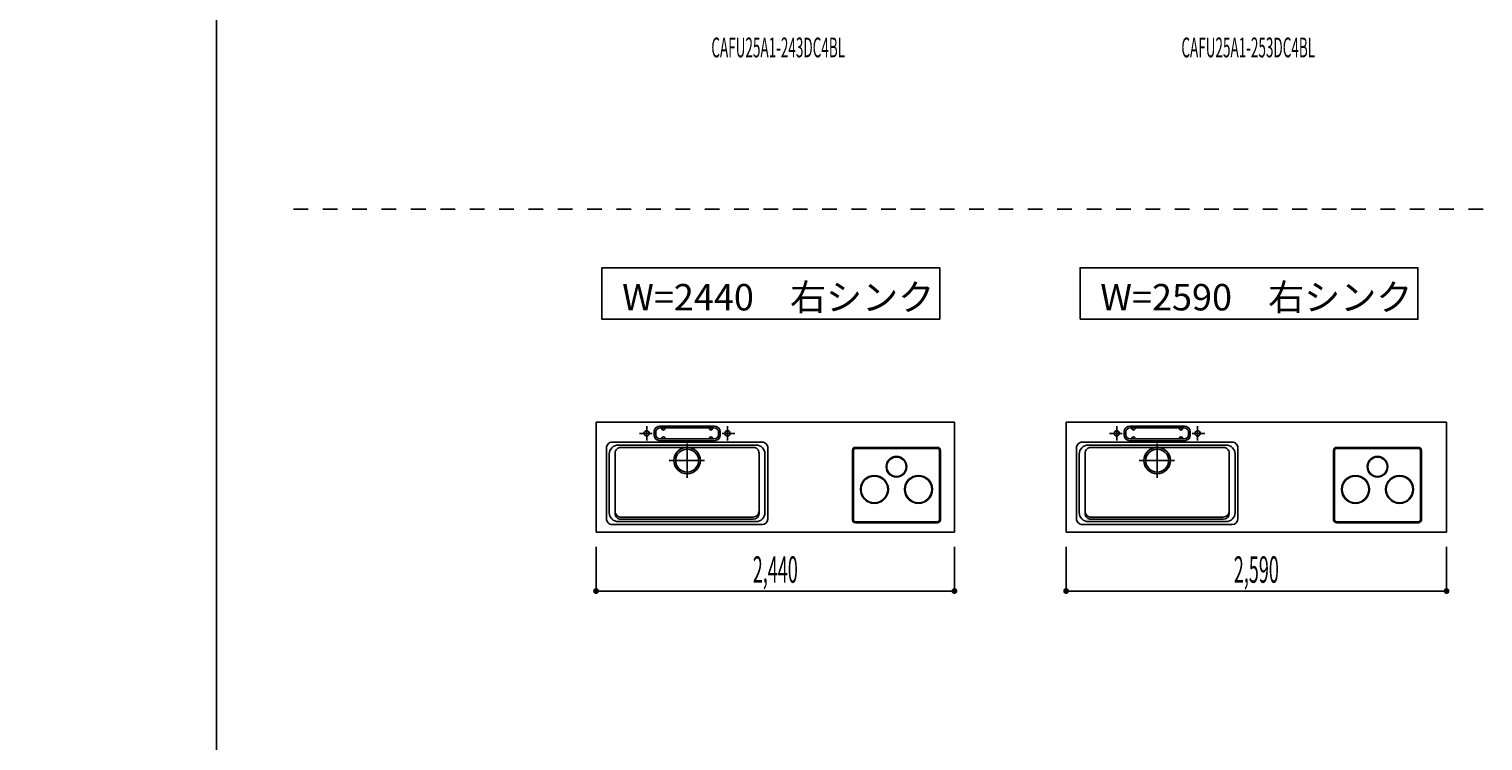
# Model space of a CAD drawing. Extents: x 0 to 28725, y 0 to 20400.
# Drawn here: x 0 to 9898, y 8130 to 12975 of the extents above; entities that cross this region are included whole.
import ezdxf
from ezdxf.enums import TextEntityAlignment as Align

# ---------------------------------------------------------------- set-up
doc = ezdxf.new("R2010")
doc.units = 0
for name, pattern in [('GOKUBOSOSEN', [0]), ('HASEN', [200, 100, -100]), ('ITTENSASEN', [1250, 1000, -100, 50, -100]), ('SAISEN', [0]), ('SUNPOUSEN', [0])]:
    doc.linetypes.add(name, pattern=pattern)
doc.layers.add('1', color=7, linetype='GOKUBOSOSEN')
doc.layers.add('WAKU', color=7, linetype='GOKUBOSOSEN')
doc.styles.add('PBLD_SUNPO', font='txt', dxfattribs={"bigfont": 'BIGFONT'})
doc.styles.add('標準4', font='txt', dxfattribs={"bigfont": 'BIGFONT'})
doc.dimstyles.get("Standard").update_dxf_attribs({"dimtxt": 2.5, "dimasz": 2.5, "dimexe": 1.25, "dimexo": 0.625, "dimtad": 1, "dimcen": 2.5, "dimazin": 3, "dimtfac": 1, "dimtmove": 0, "dimatfit": 3})

# ---------------------------------------------------------------- blocks, each defined once
blk = doc.blocks.new('*D0')
at = {"layer": '1', "color": 7, "linetype": 'SUNPOUSEN'}
blk.add_line((20950, 13100.000001), (20950, 14000.000001), dxfattribs=at)
at = {"layer": '1', "color": 7, "linetype": 'SUNPOUSEN', "const_width": 20}
for points in [[(20960, 14000.000001, 1), (20940, 14000.000001, 1)], [(20960, 13100.000001, 1), (20940, 13100.000001, 1)]]:
    blk.add_lwpolyline(points, format="xyb", close=True, dxfattribs=at)
at = {"layer": '1', "color": 7, "style": '標準4', "width": 0.5}
blk.add_text('900', height=180, rotation=90, dxfattribs=at).set_placement((20950, 13550.000001), align=Align.BOTTOM_CENTER)
blk = doc.blocks.new('*D1')
at = {"layer": '1', "color": 7, "linetype": 'SUNPOUSEN'}
blk.add_line((20650, 13100.000001), (20650, 13250.000001), dxfattribs=at)
at = {"layer": '1', "color": 7, "linetype": 'SUNPOUSEN', "const_width": 20}
for points in [[(20660, 13250.000001, 1), (20640, 13250.000001, 1)], [(20660, 13100.000001, 1), (20640, 13100.000001, 1)]]:
    blk.add_lwpolyline(points, format="xyb", close=True, dxfattribs=at)
at = {"layer": '1', "color": 7, "style": '標準4', "width": 0.5}
blk.add_text('150', height=180, rotation=90, dxfattribs=at).set_placement((20650, 12903.500001), align=Align.BOTTOM_CENTER)
blk = doc.blocks.new('*D2')
at = {"layer": '1', "color": 7, "linetype": 'SUNPOUSEN'}
blk.add_line((3880, 16450), (6320, 16450), dxfattribs=at)
at = {"layer": '1', "color": 7, "linetype": 'SUNPOUSEN', "const_width": 20}
for points in [[(3890, 16450, 1), (3870, 16450, 1)], [(6330, 16450, 1), (6310, 16450, 1)]]:
    blk.add_lwpolyline(points, format="xyb", close=True, dxfattribs=at)
at = {"layer": '1', "color": 7, "style": '標準4', "width": 0.5}
blk.add_text('2,440', height=180, dxfattribs=at).set_placement((5100, 16450), align=Align.BOTTOM_CENTER)
blk = doc.blocks.new('*D3')
at = {"layer": '1', "color": 7, "linetype": 'SUNPOUSEN'}
blk.add_line((7080, 16450), (9670, 16450), dxfattribs=at)
at = {"layer": '1', "color": 7, "linetype": 'SUNPOUSEN', "const_width": 20}
for points in [[(7090, 16450, 1), (7070, 16450, 1)], [(9680, 16450, 1), (9660, 16450, 1)]]:
    blk.add_lwpolyline(points, format="xyb", close=True, dxfattribs=at)
at = {"layer": '1', "color": 7, "style": '標準4', "width": 0.5}
blk.add_text('2,590', height=180, dxfattribs=at).set_placement((8375, 16450), align=Align.BOTTOM_CENTER)
blk = doc.blocks.new('*D4')
at = {"layer": '1', "color": 7, "linetype": 'SUNPOUSEN'}
blk.add_line((10280, 16450.000001), (13020, 16450.000001), dxfattribs=at)
at = {"layer": '1', "color": 7, "linetype": 'SUNPOUSEN', "const_width": 20}
for points in [[(10290, 16450.000001, 1), (10270, 16450.000001, 1)], [(13030, 16450.000001, 1), (13010, 16450.000001, 1)]]:
    blk.add_lwpolyline(points, format="xyb", close=True, dxfattribs=at)
at = {"layer": '1', "color": 7, "style": '標準4', "width": 0.5}
blk.add_text('2,740', height=180, dxfattribs=at).set_placement((11650, 16450.000001), align=Align.BOTTOM_CENTER)
blk = doc.blocks.new('*D5')
at = {"layer": '1', "color": 7, "linetype": 'SUNPOUSEN'}
blk.add_line((13630, 16450.000002), (16520, 16450.000002), dxfattribs=at)
at = {"layer": '1', "color": 7, "linetype": 'SUNPOUSEN', "const_width": 20}
for points in [[(13640, 16450.000002, 1), (13620, 16450.000002, 1)], [(16530, 16450.000002, 1), (16510, 16450.000002, 1)]]:
    blk.add_lwpolyline(points, format="xyb", close=True, dxfattribs=at)
at = {"layer": '1', "color": 7, "style": '標準4', "width": 0.5}
blk.add_text('2,890', height=180, dxfattribs=at).set_placement((15075, 16450.000002), align=Align.BOTTOM_CENTER)
blk = doc.blocks.new('*D6')
at = {"layer": '1', "color": 7, "linetype": 'SUNPOUSEN'}
blk.add_line((17130, 16450.000002), (20170, 16450.000002), dxfattribs=at)
at = {"layer": '1', "color": 7, "linetype": 'SUNPOUSEN', "const_width": 20}
for points in [[(17140, 16450.000002, 1), (17120, 16450.000002, 1)], [(20180, 16450.000002, 1), (20160, 16450.000002, 1)]]:
    blk.add_lwpolyline(points, format="xyb", close=True, dxfattribs=at)
at = {"layer": '1', "color": 7, "style": '標準4', "width": 0.5}
blk.add_text('3,040', height=180, dxfattribs=at).set_placement((18650, 16450.000002), align=Align.BOTTOM_CENTER)
blk = doc.blocks.new('*D9')
at = {"layer": '1', "color": 7, "linetype": 'SUNPOUSEN'}
blk.add_line((3860, 9150), (6300, 9150), dxfattribs=at)
at = {"layer": '1', "color": 7, "linetype": 'SUNPOUSEN', "const_width": 20}
for points in [[(3870, 9150, 1), (3850, 9150, 1)], [(6310, 9150, 1), (6290, 9150, 1)]]:
    blk.add_lwpolyline(points, format="xyb", close=True, dxfattribs=at)
at = {"layer": '1', "color": 7, "style": '標準4', "width": 0.5}
blk.add_text('2,440', height=180, dxfattribs=at).set_placement((5080, 9150), align=Align.BOTTOM_CENTER)
blk = doc.blocks.new('*D10')
at = {"layer": '1', "color": 7, "linetype": 'SUNPOUSEN'}
blk.add_line((7060, 9150), (9650, 9150), dxfattribs=at)
at = {"layer": '1', "color": 7, "linetype": 'SUNPOUSEN', "const_width": 20}
for points in [[(7070, 9150, 1), (7050, 9150, 1)], [(9660, 9150, 1), (9640, 9150, 1)]]:
    blk.add_lwpolyline(points, format="xyb", close=True, dxfattribs=at)
at = {"layer": '1', "color": 7, "style": '標準4', "width": 0.5}
blk.add_text('2,590', height=180, dxfattribs=at).set_placement((8355, 9150), align=Align.BOTTOM_CENTER)
blk = doc.blocks.new('*D11')
at = {"layer": '1', "color": 7, "linetype": 'SUNPOUSEN'}
blk.add_line((10260, 9150.000001), (13000, 9150.000001), dxfattribs=at)
at = {"layer": '1', "color": 7, "linetype": 'SUNPOUSEN', "const_width": 20}
for points in [[(10270, 9150.000001, 1), (10250, 9150.000001, 1)], [(13010, 9150.000001, 1), (12990, 9150.000001, 1)]]:
    blk.add_lwpolyline(points, format="xyb", close=True, dxfattribs=at)
at = {"layer": '1', "color": 7, "style": '標準4', "width": 0.5}
blk.add_text('2,740', height=180, dxfattribs=at).set_placement((11630, 9150.000001), align=Align.BOTTOM_CENTER)
blk = doc.blocks.new('*D12')
at = {"layer": '1', "color": 7, "linetype": 'SUNPOUSEN'}
blk.add_line((13610, 9150.000002), (16500, 9150.000002), dxfattribs=at)
at = {"layer": '1', "color": 7, "linetype": 'SUNPOUSEN', "const_width": 20}
for points in [[(13620, 9150.000002, 1), (13600, 9150.000002, 1)], [(16510, 9150.000002, 1), (16490, 9150.000002, 1)]]:
    blk.add_lwpolyline(points, format="xyb", close=True, dxfattribs=at)
at = {"layer": '1', "color": 7, "style": '標準4', "width": 0.5}
blk.add_text('2,890', height=180, dxfattribs=at).set_placement((15055, 9150.000002), align=Align.BOTTOM_CENTER)
blk = doc.blocks.new('*D13')
at = {"layer": '1', "color": 7, "linetype": 'SUNPOUSEN'}
blk.add_line((17110, 9150.000002), (20150, 9150.000002), dxfattribs=at)
at = {"layer": '1', "color": 7, "linetype": 'SUNPOUSEN', "const_width": 20}
for points in [[(17120, 9150.000002, 1), (17100, 9150.000002, 1)], [(20160, 9150.000002, 1), (20140, 9150.000002, 1)]]:
    blk.add_lwpolyline(points, format="xyb", close=True, dxfattribs=at)
at = {"layer": '1', "color": 7, "style": '標準4', "width": 0.5}
blk.add_text('3,040', height=180, dxfattribs=at).set_placement((18630, 9150.000002), align=Align.BOTTOM_CENTER)
blk = doc.blocks.new('*D14')
at = {"layer": '1', "color": 7, "linetype": 'SUNPOUSEN'}
blk.add_line((20950, 14836.499999), (20950, 15276.499999), dxfattribs=at)
at = {"layer": '1', "color": 7, "linetype": 'SUNPOUSEN', "const_width": 20}
for points in [[(20960, 15276.499999, 1), (20940, 15276.499999, 1)], [(20960, 14836.499999, 1), (20940, 14836.499999, 1)]]:
    blk.add_lwpolyline(points, format="xyb", close=True, dxfattribs=at)
at = {"layer": '1', "color": 7, "style": '標準4', "width": 0.5}
blk.add_text('440', height=180, rotation=90, dxfattribs=at).set_placement((20950, 15056.499999), align=Align.BOTTOM_CENTER)
blk = doc.blocks.new('*D15')
at = {"layer": '1', "color": 7, "linetype": 'SUNPOUSEN'}
blk.add_line((21249.999999, 13099.999999), (21249.999999, 15276.499999), dxfattribs=at)
at = {"layer": '1', "color": 7, "linetype": 'SUNPOUSEN', "const_width": 20}
for points in [[(21259.999999, 15276.499999, 1), (21239.999999, 15276.499999, 1)], [(21259.999999, 13099.999999, 1), (21239.999999, 13099.999999, 1)]]:
    blk.add_lwpolyline(points, format="xyb", close=True, dxfattribs=at)
at = {"layer": '1', "color": 7, "style": '標準4', "width": 0.5}
blk.add_text('2,176.5', height=180, rotation=90, dxfattribs=at).set_placement((21249.999999, 14188.249999), align=Align.BOTTOM_CENTER)
blk = doc.blocks.new('*D16')
at = {"layer": '1', "color": 7, "linetype": 'SUNPOUSEN'}
blk.add_line((25200.000018, 12650.000002), (24450.000018, 12650.000002), dxfattribs=at)
at = {"layer": '1', "color": 7, "linetype": 'SUNPOUSEN', "const_width": 20}
for points in [[(24460.000018, 12650.000002, 1), (24440.000018, 12650.000002, 1)], [(25210.000018, 12650.000002, 1), (25190.000018, 12650.000002, 1)]]:
    blk.add_lwpolyline(points, format="xyb", close=True, dxfattribs=at)
at = {"layer": '1', "color": 7, "style": '標準4', "width": 0.5}
blk.add_text('750', height=180, dxfattribs=at).set_placement((24825.000018, 12650.000002), align=Align.BOTTOM_CENTER)
blk = doc.blocks.new('*D17')
at = {"layer": '1', "color": 7, "linetype": 'SUNPOUSEN'}
blk.add_line((25800.000018, 12650.000002), (26550.000018, 12650.000002), dxfattribs=at)
at = {"layer": '1', "color": 7, "linetype": 'SUNPOUSEN', "const_width": 20}
for points in [[(25810.000018, 12650.000002, 1), (25790.000018, 12650.000002, 1)], [(26560.000018, 12650.000002, 1), (26540.000018, 12650.000002, 1)]]:
    blk.add_lwpolyline(points, format="xyb", close=True, dxfattribs=at)
at = {"layer": '1', "color": 7, "style": '標準4', "width": 0.5}
blk.add_text('750', height=180, dxfattribs=at).set_placement((26175.000018, 12650.000002), align=Align.BOTTOM_CENTER)
blk = doc.blocks.new('*D18')
at = {"layer": '1', "color": 7, "linetype": 'SUNPOUSEN'}
blk.add_line((27150.000018, 12650.000002), (27900.000009, 12650.000002), dxfattribs=at)
at = {"layer": '1', "color": 7, "linetype": 'SUNPOUSEN', "const_width": 20}
for points in [[(27160.000018, 12650.000002, 1), (27140.000018, 12650.000002, 1)], [(27910.000009, 12650.000002, 1), (27890.000009, 12650.000002, 1)]]:
    blk.add_lwpolyline(points, format="xyb", close=True, dxfattribs=at)
at = {"layer": '1', "color": 7, "style": '標準4', "width": 0.5}
blk.add_text('750', height=180, dxfattribs=at).set_placement((27525.000014, 12650.000002), align=Align.BOTTOM_CENTER)
blk = doc.blocks.new('*D19')
at = {"layer": '1', "color": 7, "linetype": 'SUNPOUSEN'}
blk.add_line((26550.000018, 15800.000002), (26175.000018, 15800.000002), dxfattribs=at)
at = {"layer": '1', "color": 7, "linetype": 'SUNPOUSEN', "const_width": 20}
for points in [[(26185.000018, 15800.000002, 1), (26165.000018, 15800.000002, 1)], [(26560.000018, 15800.000002, 1), (26540.000018, 15800.000002, 1)]]:
    blk.add_lwpolyline(points, format="xyb", close=True, dxfattribs=at)
at = {"layer": '1', "color": 7, "style": '標準4', "width": 0.5}
blk.add_text('375', height=180, dxfattribs=at).set_placement((26362.500018, 15800.000002), align=Align.BOTTOM_CENTER)
blk = doc.blocks.new('*D20')
at = {"layer": '1', "color": 7, "linetype": 'SUNPOUSEN'}
blk.add_line((25200.000018, 15800.000002), (24825.000018, 15800.000002), dxfattribs=at)
at = {"layer": '1', "color": 7, "linetype": 'SUNPOUSEN', "const_width": 20}
for points in [[(24835.000018, 15800.000002, 1), (24815.000018, 15800.000002, 1)], [(25210.000018, 15800.000002, 1), (25190.000018, 15800.000002, 1)]]:
    blk.add_lwpolyline(points, format="xyb", close=True, dxfattribs=at)
at = {"layer": '1', "color": 7, "style": '標準4', "width": 0.5}
blk.add_text('375', height=180, dxfattribs=at).set_placement((25012.500018, 15800.000002), align=Align.BOTTOM_CENTER)
blk = doc.blocks.new('*D21')
at = {"layer": '1', "color": 7, "linetype": 'SUNPOUSEN'}
blk.add_line((27900.000018, 15800.000002), (27165.000018, 15800.000002), dxfattribs=at)
at = {"layer": '1', "color": 7, "linetype": 'SUNPOUSEN', "const_width": 20}
for points in [[(27175.000018, 15800.000002, 1), (27155.000018, 15800.000002, 1)], [(27910.000018, 15800.000002, 1), (27890.000018, 15800.000002, 1)]]:
    blk.add_lwpolyline(points, format="xyb", close=True, dxfattribs=at)
at = {"layer": '1', "color": 7, "style": '標準4', "width": 0.5}
blk.add_text('735', height=180, rotation=360, dxfattribs=at).set_placement((27532.500018, 15800.000002), align=Align.BOTTOM_CENTER)
blk = doc.blocks.new('*D25')
at = {"layer": '1', "color": 7, "linetype": 'SUNPOUSEN'}
blk.add_line((26550.000021, 8500.000002), (26175.000021, 8500.000002), dxfattribs=at)
at = {"layer": '1', "color": 7, "linetype": 'SUNPOUSEN', "const_width": 20}
for points in [[(26185.000021, 8500.000002, 1), (26165.000021, 8500.000002, 1)], [(26560.000021, 8500.000002, 1), (26540.000021, 8500.000002, 1)]]:
    blk.add_lwpolyline(points, format="xyb", close=True, dxfattribs=at)
at = {"layer": '1', "color": 7, "style": '標準4', "width": 0.5}
blk.add_text('375', height=180, dxfattribs=at).set_placement((26362.500021, 8500.000002), align=Align.BOTTOM_CENTER)
blk = doc.blocks.new('*D26')
at = {"layer": '1', "color": 7, "linetype": 'SUNPOUSEN'}
blk.add_line((25200.000021, 8500.000002), (24825.000021, 8500.000002), dxfattribs=at)
at = {"layer": '1', "color": 7, "linetype": 'SUNPOUSEN', "const_width": 20}
for points in [[(24835.000021, 8500.000002, 1), (24815.000021, 8500.000002, 1)], [(25210.000021, 8500.000002, 1), (25190.000021, 8500.000002, 1)]]:
    blk.add_lwpolyline(points, format="xyb", close=True, dxfattribs=at)
at = {"layer": '1', "color": 7, "style": '標準4', "width": 0.5}
blk.add_text('375', height=180, dxfattribs=at).set_placement((25012.500021, 8500.000002), align=Align.BOTTOM_CENTER)
blk = doc.blocks.new('*D27')
at = {"layer": '1', "color": 7, "linetype": 'SUNPOUSEN'}
blk.add_line((27900.000021, 8500.000002), (27165.000021, 8500.000002), dxfattribs=at)
at = {"layer": '1', "color": 7, "linetype": 'SUNPOUSEN', "const_width": 20}
for points in [[(27175.000021, 8500.000002, 1), (27155.000021, 8500.000002, 1)], [(27910.000021, 8500.000002, 1), (27890.000021, 8500.000002, 1)]]:
    blk.add_lwpolyline(points, format="xyb", close=True, dxfattribs=at)
at = {"layer": '1', "color": 7, "style": '標準4', "width": 0.5}
blk.add_text('735', height=180, rotation=360, dxfattribs=at).set_placement((27532.500021, 8500.000002), align=Align.BOTTOM_CENTER)
blk = doc.blocks.new('BLOCK4')
at = {"layer": 'WAKU', "color": 7, "linetype": 'SAISEN'}
blk.add_line((1275, 20125), (1275, 675), dxfattribs=at)

msp = doc.modelspace()

# ---------------------------------------------------------------- linework, layer by layer
at = {"layer": '1', "color": 7, "linetype": 'HASEN'}
msp.add_line((1800, 11750), (28200, 11750), dxfattribs=at)
at = {"layer": '1', "color": 7, "linetype": 'SAISEN'}
for p, q in [((6300, 10300), (3860, 10300)), ((6300, 10300), (3860, 10300)), ((6300, 10300), (3860, 10300)), ((3860, 10300), (6300, 10300)), ((3860, 10300), (3860, 9550)), ((3860, 10300), (3860, 9550)), ((3860, 10300), (3860, 9550)), ((4960.8, 10300), (4945.887415, 10300)), ((5199.2, 10300), (5214.112585, 10300)), ((5199.2, 10300), (5214.112585, 10300)), ((6300, 10300), (6300, 9550)), ((6300, 10300), (6300, 9550)), ((9650, 10300), (7060, 10300)), ((7060, 10300), (9650, 10300)), ((7060, 10300), (7060, 9550)), ((8160.8, 10300), (8145.887415, 10300)), ((8549.2, 10300), (8564.112585, 10300)), ((9650, 10300), (9650, 9550)), ((4255, 10213), (4255, 10233)), ((4267, 10213), (4267, 10233)), ((4665, 10273), (4295, 10273)), ((4665, 10261), (4295, 10261)), ((4308, 10256), (4308, 10261)), ((4328, 10256), (4328, 10261)), ((4632, 10256), (4632, 10261)), ((4652, 10256), (4652, 10261)), ((4693, 10213), (4693, 10233)), ((4705, 10213), (4705, 10233)), ((7455, 10213), (7455, 10233)), ((7467, 10213), (7467, 10233)), ((7865, 10273), (7495, 10273)), ((7865, 10261), (7495, 10261)), ((7508, 10256), (7508, 10261)), ((7528, 10256), (7528, 10261)), ((7832, 10256), (7832, 10261)), ((7852, 10256), (7852, 10261)), ((7893, 10213), (7893, 10233)), ((7905, 10213), (7905, 10233)), ((3930, 10123), (3930, 9643)), ((3970, 10163), (4990, 10163)), ((4950, 10143), (4010, 10143)), ((4930, 10128), (4030, 10128)), ((4665, 10185), (4295, 10185)), ((4665, 10173), (4295, 10173)), ((4308, 10190), (4308, 10185)), ((4328, 10190), (4328, 10185)), ((4632, 10190), (4632, 10185)), ((4652, 10190), (4652, 10185)), ((5030, 9643), (5030, 10123)), ((7130, 10123), (7130, 9643)), ((7170, 10163), (8190, 10163)), ((8150, 10143), (7210, 10143)), ((8130, 10128), (7230, 10128)), ((7865, 10185), (7495, 10185)), ((7865, 10173), (7495, 10173)), ((7508, 10190), (7508, 10185)), ((7528, 10190), (7528, 10185)), ((7832, 10190), (7832, 10185)), ((7852, 10190), (7852, 10185)), ((8230, 9643), (8230, 10123)), ((3950, 10083), (3950, 9683)), ((3990, 9678), (3990, 10088)), ((4970, 9678), (4970, 10088)), ((5010, 10083), (5010, 9683)), ((7150, 10083), (7150, 9683)), ((7190, 9678), (7190, 10088)), ((8170, 9678), (8170, 10088)), ((8210, 10083), (8210, 9683)), ((3970, 9603), (4990, 9603)), ((4010, 9623), (4950, 9623)), ((4930, 9653), (4030, 9653)), ((4030, 9638), (4930, 9638)), ((7170, 9603), (8190, 9603)), ((7210, 9623), (8150, 9623)), ((8130, 9653), (7230, 9653)), ((7230, 9638), (8130, 9638)), ((3860, 9550), (6300, 9550)), ((7060, 9550), (9650, 9550)), ((3860, 9150), (3860, 9450)), ((6300, 9150), (6300, 9450)), ((7060, 9150), (7060, 9450)), ((9650, 9150), (9650, 9450))]:
    msp.add_line(p, q, dxfattribs=at)
at = {"layer": '1', "color": 7, "linetype": 'ITTENSASEN'}
for p, q in [((4242.519007, 10223), (4155, 10223)), ((4205, 10174.948861), (4205, 10273)), ((4717.46978, 10223), (4805, 10223)), ((4755, 10174.948861), (4755, 10273)), ((7442.519007, 10223), (7355, 10223)), ((7405, 10174.948861), (7405, 10273)), ((7917.46978, 10223), (8005, 10223)), ((7955, 10174.948861), (7955, 10273)), ((4480, 10155), (4480, 9921.5)), ((7680, 10155), (7680, 9921.5)), ((4598.5, 10038), (4358, 10038)), ((7798.5, 10038), (7558, 10038))]:
    msp.add_line(p, q, dxfattribs=at)
at = {"layer": '1', "color": 7, "linetype": 'GOKUBOSOSEN'}
for p, q in [((5605.5, 10107.5), (5605.5, 9634.5)), ((5612.5, 10107.5), (5612.5, 9634.5)), ((6184.5, 10127.5), (5625.5, 10127.5)), ((6184.5, 10120.5), (5625.5, 10120.5)), ((6197.5, 9634.5), (6197.5, 10107.5)), ((6204.5, 9634.5), (6204.5, 10107.5)), ((8880.5, 10107.5), (8880.5, 9634.5)), ((8887.5, 10107.5), (8887.5, 9634.5)), ((9459.5, 10127.5), (8900.5, 10127.5)), ((9459.5, 10120.5), (8900.5, 10120.5)), ((9472.5, 9634.5), (9472.5, 10107.5)), ((9479.5, 9634.5), (9479.5, 10107.5)), ((5625.5, 9621.5), (6184.5, 9621.5)), ((5625.5, 9614.5), (6184.5, 9614.5)), ((8900.5, 9621.5), (9459.5, 9621.5)), ((8900.5, 9614.5), (9459.5, 9614.5))]:
    msp.add_line(p, q, dxfattribs=at)
at = {"layer": '1', "color": 7, "linetype": 'SAISEN'}
for points in [[(3900, 11000), (3900, 11350), (6200, 11350), (6200, 11000), (3900, 11000)], [(7155, 11000), (7155, 11350), (9455, 11350), (9455, 11000), (7155, 11000)]]:
    msp.add_lwpolyline(points, dxfattribs=at)
for centre, radius in [((4205, 10223), 18), ((4755, 10223), 18), ((7405, 10223), 18), ((7955, 10223), 18), ((4480, 10038), 90), ((4480, 10038), 78), ((7680, 10038), 90), ((7680, 10038), 78)]:
    msp.add_circle(centre, radius, dxfattribs=at)
at = {"layer": '1', "color": 7, "linetype": 'GOKUBOSOSEN'}
for centre, radius in [((5905, 9996), 70), ((5905, 9996), 66), ((9180, 9996), 70), ((9180, 9996), 66), ((5755, 9841.5), 95), ((5755, 9841.5), 91), ((6055, 9841.5), 95), ((6055, 9841.5), 91), ((9030, 9841.5), 95), ((9030, 9841.5), 91), ((9330, 9841.5), 95), ((9330, 9841.5), 91)]:
    msp.add_circle(centre, radius, dxfattribs=at)
at = {"layer": '1', "color": 7, "linetype": 'SAISEN'}
for centre, radius, start, end in [((4295, 10233), 40, 90, 180), ((4295, 10213), 40, 180, 270), ((4295, 10233), 28, 90, 180), ((4295, 10213), 28, 180, 270), ((4318, 10256), 10, 180, 0), ((4318, 10190), 10, 0, 180), ((4642, 10256), 10, 180, 0), ((4642, 10190), 10, 0, 180), ((4665, 10233), 40, 0, 90), ((4665, 10233), 28, 0, 90), ((4665, 10213), 40, 270, 0), ((4665, 10213), 28, 270, 0), ((7495, 10233), 40, 90, 180), ((7495, 10213), 40, 180, 270), ((7495, 10233), 28, 90, 180), ((7495, 10213), 28, 180, 270), ((7518, 10256), 10, 180, 0), ((7518, 10190), 10, 0, 180), ((7842, 10256), 10, 180, 0), ((7842, 10190), 10, 0, 180), ((7865, 10233), 40, 0, 90), ((7865, 10233), 28, 0, 90), ((7865, 10213), 40, 270, 0), ((7865, 10213), 28, 270, 0), ((3970, 10123), 40, 89.98833, 180), ((4010, 10083), 60, 89.98833, 180), ((4030, 10088), 40, 89.98833, 180), ((4930, 10088), 40, 359.976661, 89.98833), ((4950, 10083), 60, 359.976661, 89.98833), ((4990, 10123), 40, 359.976661, 89.98833), ((7170, 10123), 40, 89.98833, 180), ((7210, 10083), 60, 89.98833, 180), ((7230, 10088), 40, 89.98833, 180), ((8130, 10088), 40, 359.976661, 89.98833), ((8150, 10083), 60, 359.976661, 89.98833), ((8190, 10123), 40, 359.976661, 89.98833), ((3970, 9643), 40, 180.010617, 270.022287), ((4010, 9683), 60, 180.010617, 270.022287), ((4030, 9693), 40, 180.010617, 270.022287), ((4030, 9678), 40, 180.010617, 270.022287), ((4930, 9693), 40, 270.022287, 359.976661), ((4930, 9678), 40, 270.022287, 359.976661), ((4950, 9683), 60, 270.022287, 359.976661), ((4990, 9643), 40, 270.022287, 359.976661), ((7170, 9643), 40, 180.010617, 270.022287), ((7210, 9683), 60, 180.010617, 270.022287), ((7230, 9693), 40, 180.010617, 270.022287), ((7230, 9678), 40, 180.010617, 270.022287), ((8130, 9693), 40, 270.022287, 359.976661), ((8130, 9678), 40, 270.022287, 359.976661), ((8150, 9683), 60, 270.022287, 359.976661), ((8190, 9643), 40, 270.022287, 359.976661)]:
    msp.add_arc(centre, radius, start, end, dxfattribs=at)
at = {"layer": '1', "color": 7, "linetype": 'GOKUBOSOSEN'}
for centre, radius, start, end in [((5625.5, 10107.5), 20, 90, 180), ((5625.5, 10107.5), 13, 90, 180), ((6184.5, 10107.5), 20, 0, 90), ((6184.5, 10107.5), 13, 0, 90), ((8900.5, 10107.5), 20, 90, 180), ((8900.5, 10107.5), 13, 90, 180), ((9459.5, 10107.5), 20, 0, 90), ((9459.5, 10107.5), 13, 0, 90), ((5625.5, 9634.5), 20, 180, 270), ((5625.5, 9634.5), 13, 180, 270), ((6184.5, 9634.5), 20, 270, 0), ((6184.5, 9634.5), 13, 270, 0), ((8900.5, 9634.5), 20, 180, 270), ((8900.5, 9634.5), 13, 180, 270), ((9459.5, 9634.5), 20, 270, 0), ((9459.5, 9634.5), 13, 270, 0)]:
    msp.add_arc(centre, radius, start, end, dxfattribs=at)

# ---------------------------------------------------------------- block references
at = {"layer": 'WAKU'}
msp.add_blockref('BLOCK4', (0, 0), dxfattribs=at)

# ---------------------------------------------------------------- texts
at = {"layer": '1', "color": 7, "style": 'PBLD_SUNPO', "width": 0.5}
for s, p in [('CAFU25A1-243DC4BL', (5100, 12850)), ('CAFU25A1-253DC4BL', (8300, 12849.999999))]:
    msp.add_text(s, height=135, dxfattribs=at).set_placement(p, align=Align.MIDDLE_CENTER)
at = {"layer": '1', "color": 7, "style": '標準4'}
for s, p in [('W=2440\u3000右シンク', (5100, 11150)), ('W=2590\u3000右シンク', (8355, 11150))]:
    msp.add_text(s, height=180, dxfattribs=at).set_placement(p, align=Align.MIDDLE_CENTER)

# ---------------------------------------------------------------- dimensions: what is measured, and where the dimension line sits
at = {"layer": '1'}
for picture in ['*D5', '*D6', '*D4', '*D2', '*D3', '*D19', '*D20', '*D21', '*D14', '*D15', '*D0', '*D1', '*D16', '*D17', '*D18', '*D12', '*D13', '*D11', '*D9', '*D10', '*D25', '*D26', '*D27']:
    dim = msp.add_linear_dim(base=(0, 0), p1=(0, 0), p2=(0, 0), dimstyle='Standard', dxfattribs=at)
    dim.commit()
    dim.dimension.update_dxf_attribs({"geometry": picture, "text_midpoint": (0, 0)})

doc.saveas('drawing.dxf')
